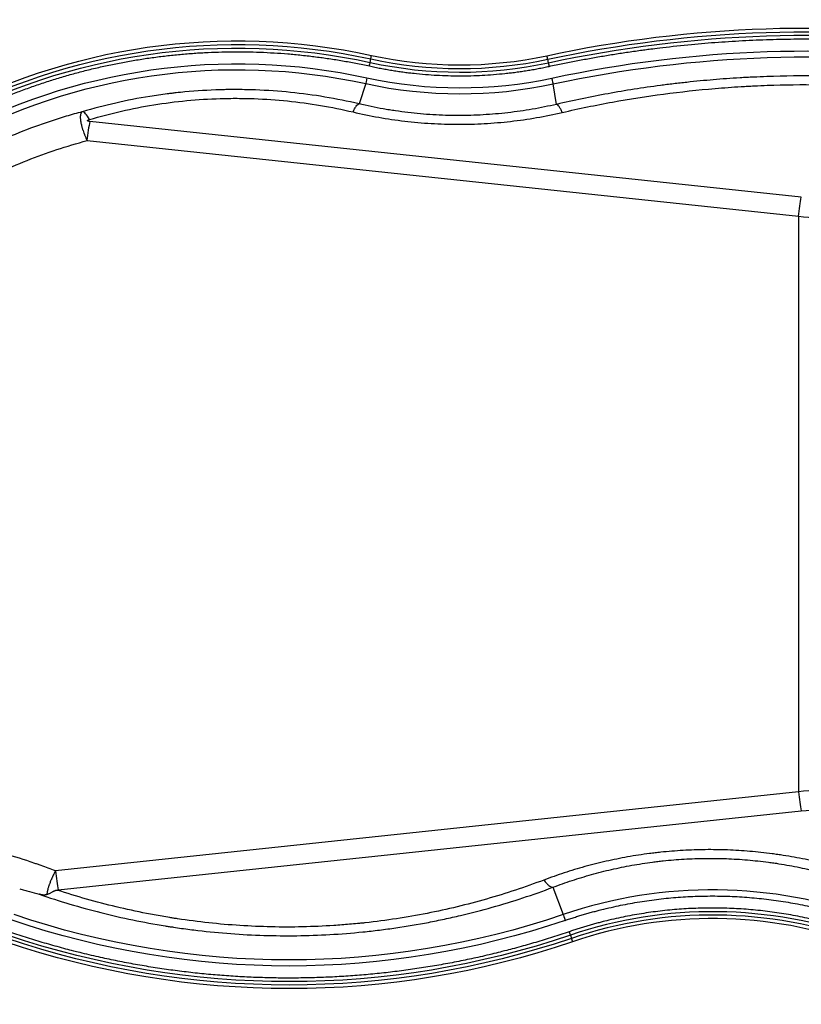
# Model space of a CAD drawing. Units: inches. Extents: x -255 to 296, y -120 to 83.
# Drawn here: x -4 to 150, y -120 to 74 of the extents above; entities that cross this region are included whole.
import ezdxf

# ---------------------------------------------------------------- set-up
doc = ezdxf.new("R2010")
doc.units = ezdxf.units.IN
doc.header["$MEASUREMENT"] = 0
doc.layers.get('0').update_dxf_attribs({"lineweight": 70, "true_color": 0x8faf8f})

msp = doc.modelspace()

# ---------------------------------------------------------------- linework, layer by layer
at = {"color": 218, "lineweight": 25, "true_color": 0x480548}
for p, q in [((64.61, 65.74), (64.74, 66.43)), ((99.79, 65.68), (99.63, 66.36)), ((63.74, 61.57), (62.42, 57.57)), ((101.37, 57.48), (100.71, 61.51)), ((149.65, 39.18), (9.33, 54.1)), ((8.78, 50.33), (149.1, 35.4)), ((149.1, 35.4), (149.1, -78.06)), ((149.1, -78.06), (2.55, -93.64)), ((3.1, -97.42), (149.65, -81.83)), ((100.67, -96.88), (102.7, -102.27)), ((104.1, -106.33), (104.31, -106.96))]:
    msp.add_line(p, q, dxfattribs=at)
at = {"color": 218, "lineweight": 25, "true_color": 0x480548, "extrusion": (1.19665e-16, 4.17868e-16, -1)}
for centre, major_axis, start_param, end_param in [((152.93, -174.95), (-126.74, 213.28), 0.321659, 0.675985), ((39.38, -55.6), (-64.32, 108.24), 0.034522, 0.745831), ((39.39, -55.6), (-63.95, 107.62), 0.034522, 0.745831), ((39.4, -55.62), (-63.6, 107.03), 0.034522, 0.745831), ((152.94, -174.96), (-126.37, 212.66), 0.321659, 0.675985), ((152.95, -174.97), (-126.02, 212.07), 0.321659, 0.675985), ((39.4, -55.63), (-62.02, 104.37), 0.034522, 0.745831), ((152.95, -174.98), (-124.44, 209.41), 0.321659, 0.675985), ((152.94, -174.97), (-123.83, 208.39), 0.321659, 0.675985), ((39.39, -55.61), (-61.42, 103.35), 0.034522, 0.745831), ((47.2, 58.63), (-86.99, 146.38), 3.347575, 3.999663), ((47.21, 58.62), (-87.59, 147.4), 3.347575, 3.999663), ((47.21, 58.63), (-89.18, 150.06), 3.347575, 3.999663), ((47.19, 58.65), (-89.89, 151.27), 3.347575, 3.999663), ((47.2, 58.64), (-89.52, 150.65), 3.347575, 3.999663)]:
    msp.add_ellipse(centre, major_axis=major_axis, ratio=0.990437, start_param=start_param, end_param=end_param, dxfattribs=at)
at = {"color": 218, "lineweight": 25, "true_color": 0x480548, "extrusion": (8.81445e-17, 4.24415e-16, -1)}
for centre, major_axis, start_param, end_param in [((64.89, 67.13), (0.161, 0.775), 3.587672, 4.722136), ((63.98, 62.73), (0.24, 1.16), 1.580543, 3.064073)]:
    msp.add_ellipse(centre, major_axis=major_axis, ratio=0.008917, start_param=start_param, end_param=end_param, dxfattribs=at)
at = {"color": 218, "lineweight": 25, "true_color": 0x480548}
for centre, major_axis, ratio, start_param, end_param in [((81.65, 147.79), (42.64, -71.75), 0.990437, 5.537354, 5.961526), ((81.64, 147.8), (42.27, -71.14), 0.990437, 5.537354, 5.961526), ((64.47, 65.04), (-0.161, -0.775), 0.008917, 1.56105, 2.695514), ((81.66, 147.77), (42.99, -72.34), 0.990437, 5.537354, 5.961526), ((99.94, 64.98), (0.171, -0.776), 0.004125, 1.558295, 2.692759), ((81.66, 147.77), (44.57, -75), 0.990437, 5.537354, 5.961526), ((100.45, 62.67), (0.26, -1.16), 0.004125, 0.074765, 1.558295), ((81.65, 147.78), (45.18, -76.03), 0.990437, 5.537354, 5.961526), ((9.3, 50.72), (-1.57, 5.28), 0.255345, 5.428657, 6.205624), ((9.34, 50.33), (-0.58, -5.48), 0.102001, 3.964434, 4.723239), ((157.18, 113.07), (-77.51, -14.01), 0.990608, 1.290832, 1.390278), ((157.18, -155.72), (77.51, -14.01), 0.990608, 1.74801, 1.850761), ((149.66, -78.06), (0.58, -5.48), 0.102001, 4.701539, 5.460344), ((3.12, -93.64), (0.58, -5.48), 0.102001, 4.701539, 5.460344), ((132.87, -189.77), (47.3, -79.6), 0.990437, 2.260863, 2.93561), ((132.88, -189.78), (45.11, -75.91), 0.990437, 2.260863, 2.93561), ((132.87, -189.76), (44.76, -75.32), 0.990437, 2.260863, 2.93561), ((132.86, -189.75), (44.39, -74.71), 0.990437, 2.260863, 2.93561), ((104.55, -107.64), (0.259, -0.751), 0.002666, 3.565041, 4.699505)]:
    msp.add_ellipse(centre, major_axis=major_axis, ratio=ratio, start_param=start_param, end_param=end_param, dxfattribs=at)
at = {"color": 218, "lineweight": 25, "true_color": 0x480548, "extrusion": (8.85836e-16, -4.00941e-15, -1)}
msp.add_ellipse((99.48, 67.06), major_axis=(0.171, -0.776), ratio=0.004125, start_param=0.448834, end_param=1.583298, dxfattribs=at)
at = {"color": 218, "lineweight": 25, "true_color": 0x480548, "extrusion": (2.45136e-32, -2.60769e-33, -1)}
msp.add_ellipse((149.66, 35.4), major_axis=(0.58, 5.48), ratio=0.102001, start_param=4.701539, end_param=5.460344, dxfattribs=at)
at = {"color": 218, "lineweight": 25, "true_color": 0x480548, "extrusion": (7.90081e-19, -3.05206e-17, -1)}
msp.add_ellipse((157.16, -159.49), major_axis=(-2.02, 78.02), ratio=0.938176, start_param=6.20802, end_param=6.310771, dxfattribs=at)
at = {"color": 218, "lineweight": 25, "true_color": 0x480548, "extrusion": (-1.16086e-16, 3.36551e-16, -1)}
for centre, major_axis, start_param, end_param in [((103.08, -103.4), (0.39, -1.13), 3.241743, 4.725273), ((103.86, -105.64), (0.259, -0.751), 4.725273, 5.859737)]:
    msp.add_ellipse(centre, major_axis=major_axis, ratio=0.002666, start_param=start_param, end_param=end_param, dxfattribs=at)
at = {"color": 218, "lineweight": 25, "true_color": 0x480548}
for points in [[(99.95, 64.97), (121.12, 69.52), (164.47, 70.97), (185.96, 67.84)], [(-20.16, 52.88), (-10.65, 58.09), (10.08, 65.04), (31.92, 68.18), (53.83, 67.35), (64.47, 65.04)], [(64.47, 65.04), (73.25, 63.12), (91.19, 63.09), (99.95, 64.97)], [(103.09, -103.41), (110.29, -100.96), (125.42, -98.52), (140.88, -98.7), (155.99, -101.48), (163.17, -104.1)], [(162.39, -106.32), (155.39, -103.78), (140.67, -101.07), (125.61, -100.9), (110.87, -103.27), (103.87, -105.65)], [(103.87, -105.65), (90.64, -110.16), (62.85, -114.79), (34.46, -114.79), (6.6, -110.16), (-6.71, -105.65)]]:
    msp.add_open_spline(points, degree=2, dxfattribs=at)
for points, knots in [([(184.52, 60.44), (181.07, 60.98), (177.62, 61.43), (170.7, 62.18), (167.24, 62.48), (160.29, 62.9), (156.81, 63.02), (149.83, 63.11), (146.33, 63.07), (141.95, 62.92), (141.07, 62.88), (139.76, 62.82), (139.32, 62.8), (138.44, 62.75), (138, 62.73), (135.8, 62.6), (134.05, 62.47), (130.55, 62.18), (128.81, 62.01), (126.63, 61.77), (126.19, 61.73), (125.32, 61.63), (124.89, 61.58), (123.58, 61.42), (122.72, 61.31), (118.39, 60.74), (114.95, 60.2), (108.12, 58.96), (104.73, 58.26), (101.37, 57.48)], [0, 0, 0, 0, 0.265648, 0.265648, 0.531297, 0.531297, 0.796945, 0.796945, 1.062593, 1.062593, 1.129005, 1.129005, 1.162211, 1.162211, 1.195417, 1.195417, 1.328241, 1.328241, 1.461066, 1.461066, 1.494272, 1.494272, 1.527478, 1.527478, 1.59389, 1.59389, 1.859538, 1.859538, 2.125186, 2.125186, 2.125186, 2.125186]), ([(62.42, 57.57), (60.19, 58.09), (57.95, 58.54), (53.45, 59.3), (51.18, 59.6), (46.62, 60.07), (44.32, 60.23), (40.86, 60.36), (39.7, 60.38), (37.96, 60.39), (37.38, 60.39), (36.5, 60.38), (36.21, 60.38), (35.63, 60.36), (35.33, 60.36), (32.71, 60.28), (30.39, 60.14), (27.5, 59.87), (26.92, 59.81), (26.05, 59.71), (25.76, 59.68), (25.19, 59.61), (24.9, 59.58), (23.46, 59.39), (22.31, 59.23), (18.9, 58.68), (16.65, 58.24), (12.21, 57.23), (10.01, 56.66), (7.84, 56.01)], [0, 0, 0, 0, 0.175505, 0.175505, 0.351011, 0.351011, 0.526516, 0.526516, 0.614269, 0.614269, 0.658145, 0.658145, 0.680083, 0.680083, 0.702021, 0.702021, 0.877527, 0.877527, 0.921403, 0.921403, 0.943341, 0.943341, 0.965279, 0.965279, 1.053032, 1.053032, 1.228537, 1.228537, 1.404043, 1.404043, 1.404043, 1.404043]), ([(102.51, 55.88), (105.8, 56.64), (109.1, 57.32), (115.76, 58.53), (119.11, 59.06), (125.85, 59.95), (129.24, 60.32), (134.36, 60.75), (136.07, 60.88), (138.22, 61.01), (138.65, 61.03), (139.51, 61.08), (139.93, 61.1), (141.22, 61.16), (142.08, 61.2), (146.37, 61.35), (149.79, 61.39), (156.61, 61.3), (160.02, 61.18), (166.82, 60.77), (170.21, 60.48), (176.97, 59.75), (180.35, 59.3), (183.71, 58.77)], [0, 0, 0, 0, 0.260879, 0.260879, 0.521758, 0.521758, 0.782637, 0.782637, 0.913077, 0.913077, 0.945687, 0.945687, 0.978297, 0.978297, 1.043517, 1.043517, 1.304396, 1.304396, 1.565275, 1.565275, 1.826154, 1.826154, 2.087033, 2.087033, 2.087033, 2.087033]), ([(9.28, 54.49), (11.35, 55.1), (13.44, 55.65), (17.66, 56.61), (19.79, 57.03), (24.08, 57.72), (26.25, 58), (30.63, 58.42), (32.83, 58.56), (35.34, 58.63), (35.62, 58.64), (36.04, 58.65), (36.18, 58.65), (36.46, 58.65), (37.15, 58.66), (37.85, 58.67), (39.52, 58.66), (40.63, 58.64), (43.94, 58.52), (46.14, 58.37), (50.5, 57.92), (52.67, 57.63), (56.97, 56.9), (59.11, 56.47), (61.24, 55.97)], [0, 0, 0, 0, 0.167514, 0.167514, 0.335029, 0.335029, 0.502543, 0.502543, 0.670057, 0.670057, 0.690997, 0.690997, 0.701466, 0.701466, 0.711936, 0.753814, 0.753814, 0.837572, 0.837572, 1.005086, 1.005086, 1.1726, 1.1726, 1.340115, 1.340115, 1.340115, 1.340115]), ([(61.24, 55.97), (61.34, 56.21), (61.45, 56.43), (61.67, 56.82), (61.77, 56.99), (61.97, 57.26), (62.07, 57.37), (62.25, 57.51), (62.34, 57.56), (62.42, 57.57)], [0, 0, 0, 0, 0.25, 0.25, 0.5, 0.5, 0.75, 0.75, 1, 1, 1, 1]), ([(101.37, 57.48), (99.79, 57.12), (98.2, 56.79), (95, 56.24), (93.4, 56.01), (90.16, 55.64), (88.54, 55.5), (85.27, 55.32), (83.62, 55.27), (81.55, 55.27), (81.14, 55.28), (80.52, 55.29), (80.31, 55.29), (79.9, 55.3), (79.69, 55.3), (78.65, 55.34), (77.82, 55.37), (75.35, 55.52), (73.7, 55.67), (71.25, 55.96), (70.44, 56.07), (69.42, 56.22), (69.22, 56.25), (68.81, 56.31), (68.2, 56.41), (67.6, 56.51), (65.59, 56.86), (63.99, 57.19), (62.42, 57.57)], [0, 0, 0, 0, 0.1247143, 0.1247143, 0.2494285, 0.2494285, 0.3741428, 0.3741428, 0.498857, 0.498857, 0.5300356, 0.5300356, 0.5456248, 0.5456248, 0.5612141, 0.5612141, 0.6235713, 0.6235713, 0.7482855, 0.7482855, 0.8106426, 0.8106426, 0.8262319, 0.8262319, 0.8418212, 0.8729998, 0.8729998, 0.997714, 0.997714, 0.997714, 0.997714]), ([(102.51, 55.88), (102.41, 56.12), (102.3, 56.34), (102.09, 56.73), (101.99, 56.9), (101.8, 57.17), (101.7, 57.28), (101.53, 57.43), (101.44, 57.47), (101.37, 57.48)], [0, 0, 0, 0, 0.25, 0.25, 0.5, 0.5, 0.75, 0.75, 1, 1, 1, 1]), ([(7.84, 56.01), (6.78, 55.73), (5.72, 55.43), (4.4, 55.04), (4.14, 54.96), (3.61, 54.79), (3.35, 54.71), (2.57, 54.46), (2.04, 54.3), (-0.56, 53.43), (-2.62, 52.68), (-6.7, 51.06), (-8.71, 50.19), (-12.68, 48.34), (-14.64, 47.35), (-16.58, 46.31)], [0.1804359, 0.1804359, 0.1804359, 0.1804359, 0.2644987, 0.2644987, 0.2855144, 0.2855144, 0.3065301, 0.3065301, 0.3485615, 0.3485615, 0.5166871, 0.5166871, 0.6848128, 0.6848128, 0.8529384, 0.8529384, 0.8529384, 0.8529384]), ([(7.84, 56.01), (7.81, 56), (7.79, 55.99), (7.75, 55.95), (7.73, 55.93), (7.67, 55.87), (7.64, 55.82), (7.58, 55.71), (7.55, 55.65), (7.51, 55.51), (7.49, 55.44), (7.47, 55.31), (7.47, 55.27), (7.46, 55.18), (7.45, 55.09), (7.45, 54.99), (7.45, 54.88), (7.45, 54.83), (7.46, 54.67), (7.47, 54.55), (7.49, 54.31), (7.51, 54.19), (7.55, 53.99), (7.56, 53.92), (7.58, 53.79), (7.6, 53.72), (7.64, 53.51), (7.68, 53.37), (7.74, 53.14), (7.76, 53.07), (7.8, 52.92), (7.82, 52.84), (7.87, 52.69), (7.89, 52.61), (7.94, 52.45), (7.97, 52.37), (8.05, 52.14), (8.1, 51.98), (8.18, 51.77), (8.19, 51.73), (8.22, 51.65), (8.24, 51.61), (8.29, 51.49), (8.32, 51.4), (8.42, 51.16), (8.49, 50.99), (8.63, 50.66), (8.7, 50.5), (8.78, 50.33)], [0, 0, 0, 0, 0.0069488, 0.0069488, 0.0138977, 0.0138977, 0.0277953, 0.0277953, 0.041693, 0.041693, 0.0555907, 0.0555907, 0.0625395, 0.0625395, 0.0694883, 0.0764372, 0.0764372, 0.083386, 0.083386, 0.0972837, 0.0972837, 0.1111813, 0.1111813, 0.1181302, 0.1181302, 0.125079, 0.125079, 0.1389767, 0.1389767, 0.1459255, 0.1459255, 0.1528743, 0.1528743, 0.1598232, 0.1598232, 0.166772, 0.166772, 0.1806697, 0.1806697, 0.1841441, 0.1841441, 0.1876185, 0.1876185, 0.1945673, 0.1945673, 0.208465, 0.208465, 0.2223627, 0.2223627, 0.2223627, 0.2223627]), ([(9.33, 54.1), (9.29, 54.11), (9.24, 54.11), (9.18, 54.12), (9.16, 54.13), (9.12, 54.14), (9.1, 54.14), (9.06, 54.15), (9.04, 54.16), (9.01, 54.17), (9, 54.17), (8.98, 54.18), (8.97, 54.18), (8.96, 54.19), (8.95, 54.2), (8.93, 54.21), (8.93, 54.21), (8.92, 54.22), (8.91, 54.23), (8.91, 54.23), (8.91, 54.24), (8.9, 54.24), (8.9, 54.25), (8.9, 54.26), (8.9, 54.26), (8.9, 54.27), (8.9, 54.28), (8.91, 54.29), (8.91, 54.3), (8.92, 54.32), (8.93, 54.32), (8.94, 54.33), (8.95, 54.34), (8.97, 54.36), (8.99, 54.37), (9.02, 54.39), (9.04, 54.4), (9.09, 54.42), (9.13, 54.44), (9.21, 54.46), (9.25, 54.48), (9.28, 54.49)], [0, 0, 0, 0, 0.00325696, 0.00325696, 0.00488544, 0.00488544, 0.00651392, 0.00651392, 0.0081424, 0.0081424, 0.00895664, 0.00895664, 0.00977088, 0.00977088, 0.01058512, 0.01058512, 0.01139936, 0.01139936, 0.01180648, 0.01180648, 0.0122136, 0.0122136, 0.01262072, 0.01262072, 0.01302784, 0.01302784, 0.01384208, 0.01384208, 0.01465632, 0.01465632, 0.01547055, 0.01547055, 0.01628479, 0.01628479, 0.01791327, 0.01791327, 0.01954175, 0.01954175, 0.02279871, 0.02279871, 0.02605567, 0.02605567, 0.02605567, 0.02605567]), ([(61.24, 55.97), (62.91, 55.57), (64.6, 55.23), (68, 54.63), (69.71, 54.38), (73.15, 53.97), (74.89, 53.81), (77.51, 53.66), (78.38, 53.62), (79.48, 53.58), (79.7, 53.58), (80.14, 53.57), (80.36, 53.56), (81.02, 53.55), (81.46, 53.55), (83.65, 53.54), (85.4, 53.59), (88.87, 53.79), (90.6, 53.93), (94.03, 54.32), (95.74, 54.57), (99.14, 55.15), (100.83, 55.49), (102.51, 55.88)], [0, 0, 0, 0, 0.132991, 0.132991, 0.265981, 0.265981, 0.398972, 0.398972, 0.465467, 0.465467, 0.482091, 0.482091, 0.498715, 0.498715, 0.531963, 0.531963, 0.664954, 0.664954, 0.797944, 0.797944, 0.930935, 0.930935, 1.063926, 1.063926, 1.063926, 1.063926]), ([(-14.35, 41.14), (-12.51, 42.14), (-10.64, 43.08), (-6.87, 44.83), (-4.96, 45.66), (-1.11, 47.19), (0.84, 47.89), (4.78, 49.2), (6.77, 49.79), (8.78, 50.33)], [0, 0, 0, 0, 0.1586974, 0.1586974, 0.3173947, 0.3173947, 0.4760921, 0.4760921, 0.6347894, 0.6347894, 0.6347894, 0.6347894]), ([(2.55, -93.64), (1.62, -93.29), (0.68, -92.94), (-0.51, -92.52), (-0.74, -92.44), (-1.22, -92.28), (-1.45, -92.19), (-2.16, -91.95), (-2.64, -91.79), (-5.01, -91.01), (-6.92, -90.43), (-10.75, -89.36), (-12.67, -88.87), (-16.53, -87.97), (-18.47, -87.57), (-22.35, -86.84), (-24.3, -86.53), (-28.22, -85.98), (-30.18, -85.75), (-34.13, -85.38), (-36.11, -85.24), (-40.08, -85.04), (-42.08, -84.99), (-44.33, -84.98), (-44.58, -84.98), (-45.08, -84.98), (-45.33, -84.99), (-46.08, -84.99), (-46.58, -85), (-48.08, -85.03), (-49.08, -85.06), (-52.06, -85.18), (-54.04, -85.31), (-57.99, -85.66), (-59.96, -85.87), (-63.87, -86.39), (-65.83, -86.7), (-69.71, -87.4), (-71.64, -87.79), (-75.5, -88.66), (-77.42, -89.14), (-81.24, -90.18), (-83.14, -90.75), (-86.93, -91.98), (-88.82, -92.63), (-90.69, -93.34)], [0.119837, 0.119837, 0.119837, 0.119837, 0.196553, 0.196553, 0.215732, 0.215732, 0.234911, 0.234911, 0.273269, 0.273269, 0.426701, 0.426701, 0.580133, 0.580133, 0.733564, 0.733564, 0.886996, 0.886996, 1.040428, 1.040428, 1.19386, 1.19386, 1.347292, 1.347292, 1.366471, 1.366471, 1.38565, 1.38565, 1.424008, 1.424008, 1.500724, 1.500724, 1.654156, 1.654156, 1.807588, 1.807588, 1.96102, 1.96102, 2.114452, 2.114452, 2.267884, 2.267884, 2.421316, 2.421316, 2.574747, 2.574747, 2.574747, 2.574747]), ([(166.69, -96.28), (165.39, -95.76), (164.07, -95.26), (161.41, -94.33), (160.07, -93.89), (157.35, -93.07), (155.98, -92.69), (153.2, -91.99), (151.8, -91.66), (148.97, -91.08), (147.53, -90.82), (145.72, -90.54), (145.36, -90.49), (144.81, -90.41), (144.63, -90.38), (144.26, -90.33), (144.08, -90.3), (143.17, -90.18), (142.43, -90.1), (140.24, -89.86), (138.77, -89.73), (135.85, -89.55), (134.38, -89.5), (131.45, -89.46), (129.99, -89.47), (127.06, -89.57), (125.59, -89.66), (123.39, -89.84), (122.66, -89.9), (121.56, -90.02), (121.2, -90.06), (120.65, -90.13), (120.46, -90.15), (120.1, -90.19), (119.91, -90.22), (118.27, -90.43), (116.82, -90.65), (113.95, -91.16), (112.54, -91.45), (109.73, -92.09), (108.34, -92.44), (105.59, -93.2), (104.23, -93.61), (101.54, -94.49), (100.21, -94.96), (98.89, -95.46)], [0, 0, 0, 0, 0.11183, 0.11183, 0.22366, 0.22366, 0.33549, 0.33549, 0.44732, 0.44732, 0.55915, 0.55915, 0.587107, 0.587107, 0.601086, 0.601086, 0.615065, 0.615065, 0.67098, 0.67098, 0.78281, 0.78281, 0.89464, 0.89464, 1.00647, 1.00647, 1.1183, 1.1183, 1.174215, 1.174215, 1.202172, 1.202172, 1.216151, 1.216151, 1.23013, 1.23013, 1.34196, 1.34196, 1.453789, 1.453789, 1.565619, 1.565619, 1.677449, 1.677449, 1.789279, 1.789279, 1.789279, 1.789279]), ([(100.67, -96.88), (101.91, -96.41), (103.17, -95.96), (105.7, -95.13), (106.98, -94.74), (109.57, -94.02), (110.88, -93.68), (113.53, -93.08), (114.86, -92.8), (117.57, -92.32), (118.94, -92.1), (120.49, -91.9), (120.67, -91.88), (121.01, -91.84), (121.53, -91.77), (122.05, -91.71), (123.09, -91.6), (123.79, -91.54), (125.86, -91.37), (127.25, -91.28), (130.02, -91.19), (131.41, -91.17), (134.18, -91.21), (135.56, -91.26), (138.33, -91.43), (139.72, -91.55), (141.79, -91.77), (142.48, -91.85), (143.35, -91.97), (143.52, -91.99), (143.87, -92.04), (144.39, -92.11), (144.9, -92.19), (146.62, -92.46), (147.98, -92.71), (150.68, -93.26), (152.02, -93.57), (153.68, -93.99), (154.01, -94.07), (154.67, -94.25), (154.99, -94.34), (155.98, -94.61), (156.63, -94.8), (158.57, -95.39), (159.84, -95.81), (162.36, -96.7), (163.6, -97.17), (164.83, -97.67)], [0, 0, 0, 0, 0.105963, 0.105963, 0.211926, 0.211926, 0.317889, 0.317889, 0.423852, 0.423852, 0.529815, 0.529815, 0.54306, 0.54306, 0.556305, 0.582796, 0.582796, 0.635778, 0.635778, 0.74174, 0.74174, 0.847703, 0.847703, 0.953666, 0.953666, 1.059629, 1.059629, 1.112611, 1.112611, 1.125856, 1.125856, 1.139101, 1.165592, 1.165592, 1.271555, 1.271555, 1.377518, 1.377518, 1.404009, 1.404009, 1.430499, 1.430499, 1.483481, 1.483481, 1.589444, 1.589444, 1.695407, 1.695407, 1.695407, 1.695407]), ([(2.55, -93.64), (2.43, -93.87), (2.32, -94.1), (2.09, -94.55), (1.99, -94.77), (1.86, -95.05), (1.84, -95.1), (1.79, -95.21), (1.77, -95.27), (1.69, -95.44), (1.65, -95.54), (1.56, -95.76), (1.52, -95.87), (1.44, -96.08), (1.4, -96.18), (1.34, -96.34), (1.33, -96.39), (1.29, -96.49), (1.27, -96.54), (1.22, -96.69), (1.19, -96.78), (1.13, -96.97), (1.11, -97.07), (1.07, -97.2), (1.06, -97.25), (1.03, -97.34), (1.02, -97.38), (0.99, -97.51), (0.97, -97.59), (0.95, -97.72), (0.94, -97.76), (0.93, -97.83), (0.92, -97.87), (0.9, -97.99), (0.89, -98.06), (0.87, -98.2), (0.87, -98.27), (0.86, -98.33)], [0, 0, 0, 0, 0.0193778, 0.0193778, 0.0387555, 0.0387555, 0.0436, 0.0436, 0.0484444, 0.0484444, 0.0581333, 0.0581333, 0.0678222, 0.0678222, 0.0775111, 0.0775111, 0.0823555, 0.0823555, 0.0872, 0.0872, 0.0968889, 0.0968889, 0.1065778, 0.1065778, 0.1114222, 0.1114222, 0.1162666, 0.1162666, 0.1259555, 0.1259555, 0.1308, 0.1308, 0.1356444, 0.1356444, 0.1453333, 0.1453333, 0.1550222, 0.1550222, 0.1550222, 0.1550222]), ([(-0.67, -98.26), (1.33, -98.95), (3.34, -99.59), (7.41, -100.8), (9.46, -101.36), (13.61, -102.41), (15.7, -102.89), (19.92, -103.76), (22.04, -104.15), (24.46, -104.54), (24.73, -104.59), (25.27, -104.67), (25.54, -104.71), (26.35, -104.83), (26.89, -104.91), (28.51, -105.14), (29.58, -105.28), (32.82, -105.66), (34.98, -105.87), (39.31, -106.19), (41.48, -106.3), (45.81, -106.44), (47.98, -106.46), (52.32, -106.4), (54.49, -106.32), (58.84, -106.08), (61.02, -105.91), (63.74, -105.63), (64.28, -105.57), (65.37, -105.45), (65.91, -105.39), (67.54, -105.19), (68.62, -105.04), (71.85, -104.57), (73.99, -104.21), (77.19, -103.6), (78.25, -103.38), (80.36, -102.93), (81.41, -102.7), (84.55, -101.95), (86.62, -101.42), (90.71, -100.26), (92.73, -99.64), (96.74, -98.32), (98.72, -97.62), (100.67, -96.88)], [0, 0, 0, 0, 0.166618, 0.166618, 0.333235, 0.333235, 0.499853, 0.499853, 0.66647, 0.66647, 0.687298, 0.687298, 0.708125, 0.708125, 0.749779, 0.749779, 0.833088, 0.833088, 0.999705, 0.999705, 1.166323, 1.166323, 1.332941, 1.332941, 1.499558, 1.499558, 1.666176, 1.666176, 1.70783, 1.70783, 1.749485, 1.749485, 1.832793, 1.832793, 1.999411, 1.999411, 2.08272, 2.08272, 2.166029, 2.166029, 2.332646, 2.332646, 2.499264, 2.499264, 2.665881, 2.665881, 2.665881, 2.665881]), ([(98.89, -95.46), (97.04, -96.16), (95.17, -96.82), (91.4, -98.08), (89.5, -98.66), (85.66, -99.76), (83.72, -100.27), (79.81, -101.22), (77.83, -101.65), (73.85, -102.43), (71.84, -102.78), (67.78, -103.4), (65.73, -103.67), (63.41, -103.92), (63.15, -103.95), (62.63, -104), (61.86, -104.08), (61.08, -104.15), (59.53, -104.28), (58.5, -104.36), (55.4, -104.56), (53.34, -104.65), (49.22, -104.74), (47.16, -104.74), (43.04, -104.65), (40.99, -104.56), (36.88, -104.3), (34.83, -104.12), (30.73, -103.68), (28.68, -103.41), (26.37, -103.06), (26.12, -103.03), (25.61, -102.95), (24.84, -102.82), (24.08, -102.7), (22.56, -102.43), (21.54, -102.25), (18.53, -101.66), (16.53, -101.22), (12.58, -100.28), (10.62, -99.77), (6.74, -98.67), (4.81, -98.08), (2.91, -97.45)], [0, 0, 0, 0, 0.15706, 0.15706, 0.314119, 0.314119, 0.471179, 0.471179, 0.628238, 0.628238, 0.785298, 0.785298, 0.942357, 0.942357, 0.96199, 0.96199, 0.981622, 1.020887, 1.020887, 1.099417, 1.099417, 1.256476, 1.256476, 1.413536, 1.413536, 1.570595, 1.570595, 1.727655, 1.727655, 1.884715, 1.884715, 1.904347, 1.904347, 1.923979, 1.963244, 1.963244, 2.041774, 2.041774, 2.198834, 2.198834, 2.355893, 2.355893, 2.512953, 2.512953, 2.512953, 2.512953]), ([(98.89, -95.46), (99.06, -95.69), (99.22, -95.89), (99.54, -96.25), (99.7, -96.4), (100.01, -96.65), (100.15, -96.74), (100.43, -96.86), (100.56, -96.88), (100.67, -96.88)], [0, 0, 0, 0, 0.25, 0.25, 0.5, 0.5, 0.75, 0.75, 1, 1, 1, 1]), ([(-4.5, -97.17), (-4.18, -97.26), (-3.86, -97.36), (-3.23, -97.54), (-2.91, -97.63), (-1.95, -97.91), (-1.31, -98.08), (-0.67, -98.26)], [-0.2029206, -0.2029206, -0.2029206, -0.2029206, -0.1758518, -0.1758518, -0.1487831, -0.1487831, -0.0946457, -0.0946457, -0.0946457, -0.0946457]), ([(0.86, -98.33), (0.77, -98.37), (0.66, -98.39), (0.5, -98.42), (0.44, -98.42), (0.35, -98.42), (0.32, -98.42), (0.25, -98.42), (0.22, -98.42), (0.06, -98.41), (-0.08, -98.39), (-0.29, -98.35), (-0.37, -98.34), (-0.48, -98.31), (-0.52, -98.3), (-0.59, -98.28), (-0.63, -98.27), (-0.67, -98.26)], [0, 0, 0, 0, 0.01298073, 0.01298073, 0.01947109, 0.01947109, 0.02271628, 0.02271628, 0.02596146, 0.02596146, 0.03894219, 0.03894219, 0.04543255, 0.04543255, 0.04867774, 0.04867774, 0.05192292, 0.05192292, 0.05192292, 0.05192292]), ([(0.86, -98.33), (1, -98.28), (1.14, -98.21), (1.36, -98.11), (1.43, -98.07), (1.58, -97.99), (1.66, -97.94), (1.82, -97.86), (1.9, -97.81), (2.03, -97.74), (2.08, -97.72), (2.17, -97.67), (2.21, -97.65), (2.28, -97.61), (2.31, -97.6), (2.36, -97.58), (2.38, -97.57), (2.46, -97.54), (2.51, -97.52), (2.59, -97.49), (2.62, -97.48), (2.66, -97.48), (2.67, -97.47), (2.7, -97.47), (2.72, -97.46), (2.76, -97.46), (2.79, -97.46), (2.83, -97.45), (2.85, -97.45), (2.87, -97.45), (2.88, -97.45), (2.89, -97.45), (2.9, -97.45), (2.91, -97.45)], [0, 0, 0, 0, 0.01780709, 0.01780709, 0.02671064, 0.02671064, 0.03561418, 0.03561418, 0.04451773, 0.04451773, 0.0489695, 0.0489695, 0.05342127, 0.05342127, 0.05564716, 0.05564716, 0.05787304, 0.05787304, 0.06232482, 0.06232482, 0.0645507, 0.0645507, 0.06566364, 0.06566364, 0.06677659, 0.06677659, 0.06900247, 0.06900247, 0.07011542, 0.07011542, 0.07067189, 0.07067189, 0.07122836, 0.07122836, 0.07122836, 0.07122836]), ([(2.91, -97.45), (2.94, -97.44), (2.97, -97.44), (3.04, -97.42), (3.07, -97.42), (3.1, -97.42)], [0, 0, 0, 0, 0.002596296, 0.002596296, 0.005192592, 0.005192592, 0.005192592, 0.005192592])]:
    msp.add_open_spline(points, degree=3, knots=knots, dxfattribs=at)

doc.saveas('drawing.dxf')
